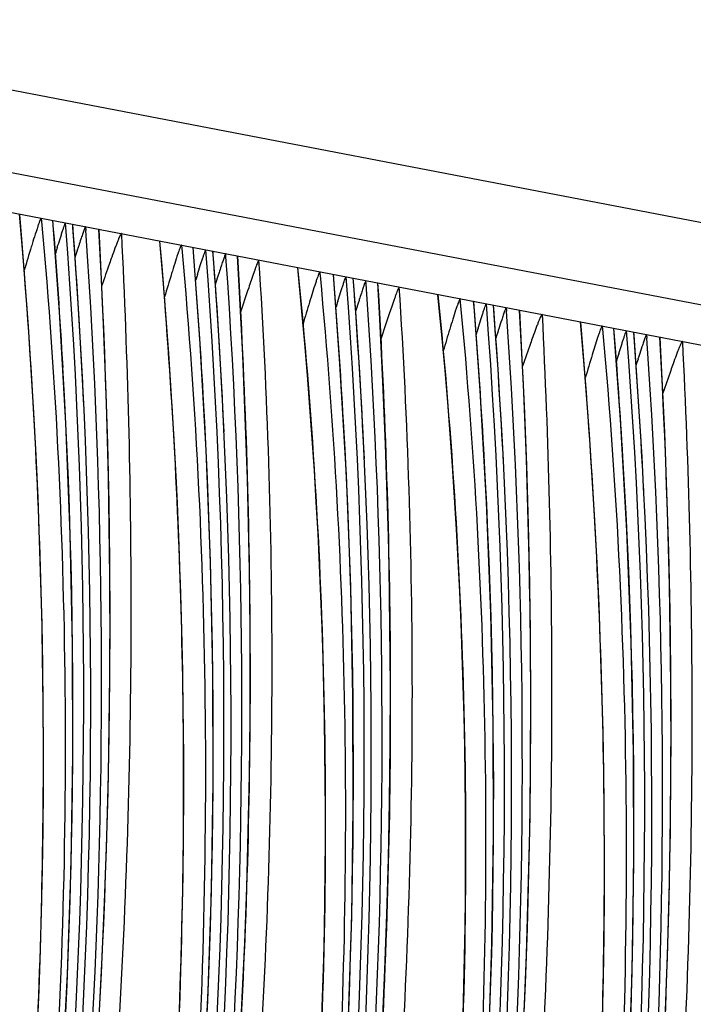
# Model space of a CAD drawing. Units: millimetres. Extents: x 0 to 297, y 0 to 210.
# Drawn here: x 190 to 195, y 126 to 133 of the extents above; entities that cross this region are included whole.
import ezdxf

# ---------------------------------------------------------------- set-up
doc = ezdxf.new("R2010")
doc.units = ezdxf.units.MM
doc.header["$LTSCALE"] = 16.335
doc.layers.get('0').update_dxf_attribs({"linetype": 'CONTINUOUS'})
doc.layers.add('DTM_AXIS', color=7, linetype='CONTINUOUS')

msp = doc.modelspace()

# ---------------------------------------------------------------- linework, layer by layer
at = {"color": 7, "linetype": 'CONTINUOUS'}
for p, q in [((187.7334, 132.7345), (257.2084, 119.3893)), ((256.7079, 118.89), (187.2329, 132.2352))]:
    msp.add_line(p, q, dxfattribs=at)
at = {"layer": 'DTM_AXIS', "color": 7, "linetype": 'CONTINUOUS'}
for p, q in [((185.7338, 132.2375), (255.1834, 118.8971)), ((190.4281, 131.1593), (190.4131, 131.3368)), ((190.5674, 131.309), (190.5696, 131.2852)), ((190.6512, 131.2929), (190.6515, 131.2918)), ((190.6996, 130.6379), (190.6516, 131.292)), ((190.7939, 131.2646), (190.7936, 131.2655)), ((190.7957, 131.242), (190.7939, 131.2646)), ((190.8852, 131.2479), (190.8871, 131.2214)), ((190.9815, 131.2294), (190.9824, 131.2269)), ((190.9957, 130.9763), (190.9824, 131.2269)), ((190.4532, 130.8446), (190.4281, 131.1593)), ((191.4191, 131.1454), (191.4199, 131.1432)), ((191.435, 130.9659), (191.4199, 131.1434)), ((191.5742, 131.1156), (191.5764, 131.0918)), ((191.6581, 131.0995), (191.6584, 131.0984)), ((191.7064, 130.4445), (191.6584, 131.0985)), ((191.8008, 131.0712), (191.8005, 131.0721)), ((191.8025, 131.0486), (191.8008, 131.0712)), ((191.8937, 131.0313), (191.8921, 131.0545)), ((191.9759, 131.0384), (191.9767, 131.0359)), ((191.9915, 130.7775), (191.9768, 131.0361)), ((191.0157, 130.5456), (190.9957, 130.9763)), ((191.4601, 130.6512), (191.435, 130.9659)), ((192.4074, 130.9555), (192.4085, 130.9522)), ((192.5714, 130.8968), (192.5687, 130.9246)), ((192.665, 130.9061), (192.6653, 130.905)), ((192.7125, 130.2642), (192.6653, 130.9051)), ((192.8077, 130.8778), (192.8074, 130.8787)), ((192.8094, 130.8552), (192.8077, 130.8778)), ((190.476, 130.532), (190.4532, 130.8446)), ((192.9006, 130.8379), (192.899, 130.8611)), ((192.9828, 130.845), (192.9836, 130.8425)), ((192.9984, 130.5841), (192.9837, 130.8427)), ((192.0142, 130.3266), (191.9915, 130.7775)), ((193.4143, 130.7621), (193.4154, 130.7588)), ((193.5782, 130.7034), (193.5756, 130.7311)), ((191.4828, 130.3386), (191.4601, 130.6512)), ((193.6718, 130.7127), (193.6722, 130.7116)), ((193.7193, 130.0708), (193.6722, 130.7117)), ((193.8146, 130.6845), (193.8142, 130.6853)), ((193.8163, 130.6618), (193.8146, 130.6844)), ((193.9059, 130.6677), (193.9077, 130.641)), ((193.0211, 130.1332), (192.9984, 130.5841)), ((194.0164, 130.3961), (194.0031, 130.6467)), ((190.4964, 130.2214), (190.476, 130.532)), ((191.0322, 130.1162), (191.0157, 130.5456)), ((194.4398, 130.5651), (194.4406, 130.5631)), ((194.4557, 130.3857), (194.4406, 130.5631)), ((194.5949, 130.5354), (194.5971, 130.5114)), ((194.6787, 130.5192), (194.6791, 130.5183)), ((194.7271, 129.8642), (194.6791, 130.5183)), ((193.8368, 130.4655), (193.8304, 130.445)), ((193.845, 130.4913), (193.8368, 130.4655)), ((194.8215, 130.4911), (194.8211, 130.4919)), ((194.8232, 130.4684), (194.8215, 130.491)), ((194.9127, 130.4743), (194.9146, 130.4476)), ((195.0232, 130.2027), (195.0099, 130.4533)), ((194.0364, 129.9653), (194.0164, 130.3961)), ((194.4807, 130.071), (194.4557, 130.3857)), ((191.5033, 130.028), (191.4828, 130.3386)), ((192.0328, 129.8796), (192.0142, 130.3266)), ((194.8519, 130.2979), (194.8437, 130.272)), ((194.8437, 130.272), (194.8373, 130.2516)), ((190.5146, 129.9128), (190.4964, 130.2214)), ((195.0433, 129.7719), (195.0232, 130.2027)), ((191.045, 129.6887), (191.0322, 130.1162)), ((193.0397, 129.6862), (193.0211, 130.1332)), ((191.5215, 129.7194), (191.5033, 130.028)), ((194.5035, 129.7584), (194.4807, 130.071)), ((194.0528, 129.536), (194.0364, 129.9653)), ((190.5307, 129.606), (190.5146, 129.9128)), ((194.524, 129.4478), (194.5035, 129.7584)), ((195.0597, 129.3426), (195.0433, 129.7719)), ((191.0542, 129.2634), (191.045, 129.6887)), ((190.5445, 129.3012), (190.5307, 129.606)), ((194.0656, 129.1084), (194.0528, 129.536)), ((194.5422, 129.1391), (194.524, 129.4478)), ((195.0725, 128.915), (195.0597, 129.3426)), ((190.5562, 128.9981), (190.5445, 129.3012)), ((191.0598, 128.8412), (191.0542, 129.2634)), ((191.5575, 128.956), (191.5448, 129.26)), ((194.0748, 128.6832), (194.0656, 129.1084)), ((194.5582, 128.8324), (194.5422, 129.1391)), ((190.5659, 128.6967), (190.5562, 128.9981)), ((191.5682, 128.6538), (191.5575, 128.956)), ((195.0817, 128.4898), (195.0725, 128.915)), ((191.062, 128.4224), (191.0598, 128.8412)), ((194.5721, 128.5275), (194.5582, 128.8324)), ((190.5734, 128.397), (190.5659, 128.6967)), ((194.0805, 128.2609), (194.0748, 128.6832)), ((191.5768, 128.3532), (191.5682, 128.6538)), ((194.5838, 128.2244), (194.5721, 128.5275)), ((195.0874, 128.0675), (195.0817, 128.4898)), ((190.5789, 128.099), (190.5734, 128.397)), ((191.0607, 128.0076), (191.062, 128.4224)), ((191.5833, 128.0544), (191.5768, 128.3532)), ((194.0826, 127.8422), (194.0805, 128.2609)), ((194.5934, 127.9231), (194.5838, 128.2244)), ((192.0664, 127.7248), (192.0673, 128.1438)), ((190.5823, 127.8025), (190.5789, 128.099)), ((191.5877, 127.7571), (191.5833, 128.0544)), ((195.0895, 127.6488), (195.0874, 128.0675)), ((191.056, 127.5971), (191.0607, 128.0076)), ((193.0733, 127.5314), (193.0742, 127.9504)), ((194.6009, 127.6234), (194.5934, 127.9231)), ((194.0813, 127.4274), (194.0826, 127.8422)), ((190.5838, 127.5076), (190.5823, 127.8025)), ((191.5902, 127.4615), (191.5877, 127.7571)), ((192.0619, 127.3118), (192.0664, 127.7248)), ((194.6064, 127.3253), (194.6009, 127.6234)), ((195.0882, 127.2339), (195.0895, 127.6488)), ((191.0481, 127.1913), (191.056, 127.5971)), ((190.5833, 127.2143), (190.5838, 127.5076)), ((193.0688, 127.1184), (193.0733, 127.5314)), ((191.5907, 127.1673), (191.5902, 127.4615)), ((194.0767, 127.0169), (194.0813, 127.4274)), ((192.054, 126.9045), (192.0619, 127.3118)), ((194.6099, 127.0289), (194.6064, 127.3253)), ((190.5808, 126.9224), (190.5833, 127.2143)), ((191.037, 126.7904), (191.0481, 127.1913)), ((195.0836, 126.8235), (195.0882, 127.2339)), ((191.5892, 126.8747), (191.5907, 127.1673)), ((193.0608, 126.7111), (193.0688, 127.1184)), ((194.0688, 126.6111), (194.0767, 127.0169)), ((194.6113, 126.734), (194.6099, 127.0289)), ((190.5764, 126.632), (190.5808, 126.9224)), ((192.0427, 126.5025), (192.054, 126.9045)), ((191.5857, 126.5836), (191.5892, 126.8747)), ((191.0228, 126.3947), (191.037, 126.7904)), ((195.0756, 126.4177), (195.0836, 126.8235)), ((193.0496, 126.3091), (193.0608, 126.7111)), ((194.6108, 126.4406), (194.6113, 126.734)), ((190.5701, 126.343), (190.5764, 126.632)), ((191.5803, 126.2939), (191.5857, 126.5836)), ((194.0576, 126.2102), (194.0688, 126.6111)), ((192.0282, 126.1055), (192.0427, 126.5025)), ((194.6083, 126.1487), (194.6108, 126.4406)), ((195.0645, 126.0168), (195.0756, 126.4177)), ((190.5618, 126.0555), (190.5701, 126.343)), ((191.0057, 126.0041), (191.0228, 126.3947)), ((191.5731, 126.0057), (191.5803, 126.2939)), ((193.0351, 125.9121), (193.0496, 126.3091)), ((194.0435, 125.8144), (194.0576, 126.2102)), ((194.6039, 125.8583), (194.6083, 126.1487)), ((190.5517, 125.7693), (190.5618, 126.0555)), ((192.0106, 125.713), (192.0282, 126.1055)), ((190.9856, 125.6187), (191.0057, 126.0041)), ((191.5639, 125.7188), (191.5731, 126.0057)), ((195.0503, 125.621), (195.0645, 126.0168)), ((193.0175, 125.5196), (193.0351, 125.9121)), ((194.5976, 125.5694), (194.6039, 125.8583)), ((194.0263, 125.4239), (194.0435, 125.8144)), ((190.5398, 125.4845), (190.5517, 125.7693)), ((191.5529, 125.4333), (191.5639, 125.7188)), ((191.99, 125.3245), (192.0106, 125.713))]:
    msp.add_line(p, q, dxfattribs=at)
for points in [[(192.5832, 125.5759), (192.5899, 125.7826), (192.5956, 125.9908), (192.6002, 126.2003), (192.6037, 126.4113), (192.6062, 126.6238), (192.6075, 126.8375), (192.6077, 127.0527), (192.6067, 127.2692), (192.6045, 127.487), (192.6012, 127.7061), (192.5966, 127.9265), (192.5908, 128.1479), (192.5837, 128.3706), (192.5753, 128.5942), (192.5656, 128.8188), (192.5546, 129.0444), (192.5422, 129.2708), (192.5285, 129.4977), (192.5134, 129.7254), (192.4969, 129.9534), (192.4791, 130.1816), (192.4599, 130.4099), (192.4393, 130.6383), (192.4087, 130.9527)], [(193.5968, 125.5892), (193.6024, 125.7974), (193.6071, 126.0069), (193.6106, 126.2179), (193.613, 126.4304), (193.6144, 126.6441), (193.6146, 126.8593), (193.6136, 127.0758), (193.6114, 127.2936), (193.6081, 127.5127), (193.6035, 127.7331), (193.5977, 127.9545), (193.5906, 128.1772), (193.5822, 128.4008), (193.5725, 128.6254), (193.5615, 128.851), (193.5491, 129.0774), (193.5354, 129.3043), (193.5203, 129.5319), (193.5038, 129.76), (193.486, 129.9881), (193.4668, 130.2165), (193.4462, 130.4449), (193.4155, 130.7593)], [(189.7522, 118.217), (189.9122, 118.9686), (190.0591, 119.7239), (190.1929, 120.4824), (190.3135, 121.2439), (190.4209, 122.0089), (190.5149, 122.7772), (190.5955, 123.5485), (190.6627, 124.3233), (190.7163, 125.1013), (190.7562, 125.8823), (190.7823, 126.6668), (190.7943, 127.4546), (190.7922, 128.2452), (190.7759, 129.0395), (190.745, 129.8373), (190.6996, 130.6379)], [(190.7591, 118.0236), (190.919, 118.7752), (191.066, 119.5305), (191.1998, 120.289), (191.3204, 121.0505), (191.4277, 121.8155), (191.5218, 122.5838), (191.6024, 123.3551), (191.6696, 124.1299), (191.7232, 124.9079), (191.7631, 125.6888), (191.7891, 126.4734), (191.8012, 127.2612), (191.7991, 128.0518), (191.7828, 128.8461), (191.7519, 129.6439), (191.7064, 130.4445)], [(191.7687, 117.8423), (191.9284, 118.5941), (192.0751, 119.3494), (192.2087, 120.108), (192.3291, 120.8695), (192.4363, 121.6346), (192.5301, 122.403), (192.6105, 123.1743), (192.6775, 123.9492), (192.7309, 124.7273), (192.7705, 125.5083), (192.7963, 126.2929), (192.8082, 127.0807), (192.8058, 127.8714), (192.7893, 128.6657), (192.7582, 129.4635), (192.7125, 130.2642)], [(192.9353, 118.4006), (193.082, 119.156), (193.2156, 119.9146), (193.336, 120.6761), (193.4432, 121.4412), (193.537, 122.2096), (193.6174, 122.9809), (193.6844, 123.7558), (193.7377, 124.5339), (193.7774, 125.3149), (193.8032, 126.0995), (193.815, 126.8873), (193.8127, 127.678), (193.7961, 128.4723), (193.7651, 129.2701), (193.7193, 130.0708)], [(192.0673, 128.1438), (192.0664, 128.3556), (192.0645, 128.5689), (192.0617, 128.7838), (192.0579, 129.0001), (192.0531, 129.218), (192.0473, 129.4373), (192.0328, 129.8796)], [(193.9397, 118.195), (194.0866, 118.9502), (194.2204, 119.7088), (194.341, 120.4702), (194.4484, 121.2353), (194.5425, 122.0036), (194.6231, 122.7748), (194.6903, 123.5496), (194.7439, 124.3277), (194.7837, 125.1086), (194.8098, 125.8932), (194.8218, 126.6809), (194.8198, 127.4716), (194.8034, 128.2658), (194.7726, 129.0636), (194.7271, 129.8642)], [(191.5448, 129.26), (191.5376, 129.4126), (191.5215, 129.7194)], [(193.0742, 127.9504), (193.0733, 128.1622), (193.0714, 128.3755), (193.0686, 128.5904), (193.0648, 128.8067), (193.06, 129.0246), (193.0542, 129.2438), (193.0397, 129.6862)]]:
    msp.add_lwpolyline(points, dxfattribs=at)
for centre, radius, start, end in [((146.6371, 127.7327), 44.1579, 3.2504, 4.62446), ((145.8461, 127.8595), 45.0265, 328.96357, 4.35072), ((145.897, 127.8497), 45.0264, 328.9406, 4.32089), ((144.7994, 127.9831), 46.2015, 334.93878, 4.01924), ((145.9196, 127.8516), 45.0037, 2.69585, 4.35062), ((197.482, 128.981), 6.9781, 161.82437, 162.22084), ((146.853, 127.6661), 45.0265, 328.96357, 4.35072), ((207.0679, 126.024), 17.3328, 162.95528, 163.53384), ((200.1266, 128.1481), 10.0737, 162.7167, 162.93382), ((206.311, 126.2258), 16.3702, 162.68058, 162.84592), ((205.0191, 126.5697), 14.8915, 162.34516, 162.59075), ((201.0313, 127.8384), 10.7068, 162.19803, 162.34271), ((147.6439, 127.5393), 44.1579, 3.2504, 4.62446), ((146.9039, 127.6563), 45.0264, 328.9406, 4.32089), ((145.8064, 127.7897), 46.2015, 334.92917, 4.02338), ((146.9265, 127.6582), 45.0037, 2.69585, 4.35062), ((201.1335, 127.9547), 10.0737, 162.7167, 162.93382), ((198.4889, 128.7876), 6.9781, 161.82437, 162.22084), ((147.8598, 127.4727), 45.0265, 328.96357, 4.35072), ((208.0748, 125.8306), 17.3328, 162.95528, 163.53384), ((207.3179, 126.0324), 16.3702, 162.68058, 162.84592), ((206.026, 126.3763), 14.8915, 162.34516, 162.59075), ((202.0382, 127.645), 10.7067, 162.19803, 162.34271), ((148.6505, 127.3458), 44.1582, 3.25013, 4.62445), ((147.9333, 127.4647), 45.0037, 2.69585, 4.35062), ((147.9107, 127.4629), 45.0264, 328.9406, 4.32089), ((146.8132, 127.5963), 46.2015, 334.92917, 4.02338), ((200.8424, 128.1795), 8.7227, 162.6784, 163.16096), ((203.0451, 127.4516), 10.7067, 162.19803, 162.34271), ((199.4958, 128.5942), 6.9781, 161.82437, 162.22084), ((148.8667, 127.2793), 45.0265, 328.96357, 4.35072), ((148.9179, 127.2694), 45.0264, 328.93905, 4.32089), ((209.0514, 125.6916), 17.3004, 163.15033, 163.68991), ((208.3202, 125.8404), 16.3654, 162.68056, 162.84561), ((207.0328, 126.1829), 14.8915, 162.34516, 162.59075), ((149.6574, 127.1524), 44.1582, 3.25013, 4.62445), ((148.9356, 127.2709), 45.0083, 2.89613, 4.35072), ((147.8204, 127.4028), 46.2012, 334.93785, 4.01914), ((201.8493, 127.9861), 8.7227, 162.6784, 163.16096), ((200.8368, 128.2912), 7.3297, 161.81128, 162.33356), ((210.0583, 125.4982), 17.3004, 163.15033, 163.68991), ((209.3271, 125.647), 16.3654, 162.68056, 162.84561), ((205.747, 126.7175), 12.486, 162.29086, 162.40787), ((150.6564, 126.9583), 44.1661, 3.42096, 4.62453), ((149.8735, 127.0859), 45.0266, 328.96242, 4.35069), ((149.9248, 127.076), 45.0264, 328.93905, 4.32089), ((148.8272, 127.2094), 46.2012, 334.93785, 4.01914), ((149.9425, 127.0775), 45.0083, 2.89613, 4.35072), ((203.0203, 127.7253), 8.8868, 162.55454, 162.96495), ((201.8437, 128.0978), 7.3297, 161.81128, 162.33356), ((150.8804, 126.8925), 45.0266, 328.96242, 4.35069), ((211.1726, 125.2271), 17.4133, 162.96389, 163.53254), ((209.5897, 125.6841), 15.5862, 162.63367, 162.84881), ((206.7539, 126.5241), 12.486, 162.29086, 162.40787), ((146.8736, 127.7339), 43.9216, 329.76413, 3.26626), ((150.9317, 126.8826), 45.0264, 328.93905, 4.32089), ((149.8342, 127.016), 46.2012, 334.92849, 4.0233), ((151.8872, 126.6991), 45.0266, 328.96242, 4.35069), ((147.8804, 127.5405), 43.9216, 329.76413, 3.26626), ((151.9386, 126.6892), 45.0264, 328.93905, 4.32089), ((150.841, 126.8226), 46.2012, 334.92849, 4.0233), ((152.9454, 126.4958), 45.0264, 326.3832, 4.32089), ((152.8941, 126.5057), 45.0266, 328.96242, 4.35069), ((148.8873, 127.3471), 43.9216, 329.76379, 3.26599), ((151.8479, 126.6292), 46.2013, 334.93865, 4.019), ((153.901, 126.3122), 45.0266, 328.96652, 4.3507), ((153.9523, 126.3024), 45.0264, 328.92957, 4.32089), ((152.8548, 126.4358), 46.2013, 334.93865, 4.019), ((149.8942, 127.1537), 43.9216, 329.76379, 3.26599), ((150.8996, 126.9606), 43.9231, 329.58966, 3.43692), ((154.9079, 126.1188), 45.0266, 328.96652, 4.3507), ((154.9592, 126.109), 45.0264, 328.92957, 4.32089), ((151.9065, 126.7672), 43.9231, 329.58966, 3.43692), ((155.9661, 125.9156), 45.0264, 326.3832, 4.32089), ((155.9148, 125.9254), 45.0266, 328.96652, 4.3507), ((152.9134, 126.5738), 43.9231, 329.59356, 3.44102), ((153.9203, 126.3804), 43.9231, 329.59356, 3.44102), ((154.9266, 126.1871), 43.9237, 329.4789, 3.54596), ((155.9335, 125.9937), 43.9237, 329.4789, 3.54596), ((156.9404, 125.8003), 43.9237, 329.48487, 3.5522)]:
    msp.add_arc(centre, radius, start, end, dxfattribs=at)
for points, knots in [([(186.7403, 109.8466), (187.1036, 110.6372), (187.797, 112.2789), (188.6903, 114.8444), (189.4331, 117.5338), (190.0087, 120.3008), (190.3951, 123.0972), (190.5849, 125.8803), (190.5949, 128.6263), (190.4906, 130.4385), (190.4122, 131.3388)], [0, 0, 0, 0, 0.118384, 0.242307, 0.369389, 0.497754, 0.62659, 0.753187, 0.877039, 1, 1, 1, 1]), ([(190.5674, 131.309), (190.5663, 131.3092), (190.5639, 131.3046), (190.5604, 131.2979), (190.5548, 131.2836), (190.5479, 131.2646), (190.5394, 131.2397), (190.5257, 131.1981), (190.5151, 131.1645), (190.5078, 131.141)], [0, 0, 0, 0, 0.017907, 0.065392, 0.146618, 0.26271, 0.410455, 0.585989, 1, 1, 1, 1]), ([(190.5696, 131.2852), (190.6755, 130.1322), (190.7873, 127.7716), (190.6184, 122.9749), (189.6436, 117.0155), (187.7196, 111.4091), (185.7634, 107.414), (184.7111, 105.6234), (184.1816, 104.7956)], [0, 0, 0, 0, 0.125302, 0.255393, 0.518982, 0.775472, 0.893654, 1, 1, 1, 1]), ([(186.7274, 108.3771), (187.1145, 109.2232), (187.8527, 110.9671), (188.8139, 113.6872), (189.6291, 116.5404), (190.2775, 119.4942), (190.7411, 122.5021), (191.0911, 126.4161), (191.0868, 129.3333), (190.9815, 131.2294)], [0, 0, 0, 0, 0.118929, 0.241888, 0.368535, 0.497964, 0.62818, 0.757262, 1, 1, 1, 1]), ([(190.683, 131.0992), (190.6896, 131.1201), (190.6992, 131.1507), (190.7118, 131.1901), (190.7204, 131.2163), (190.7281, 131.239), (190.7338, 131.2553), (190.7377, 131.2653), (190.7398, 131.2707), (190.7413, 131.2734), (190.7423, 131.2754), (190.7428, 131.2753)], [0, 0, 0, 0, 0.353134, 0.516312, 0.666057, 0.797759, 0.903176, 0.943133, 0.973156, 0.992296, 1, 1, 1, 1]), ([(190.8852, 131.2479), (190.8844, 131.2481), (190.8831, 131.2443), (190.8806, 131.24), (190.8773, 131.2308), (190.8732, 131.2199), (190.8685, 131.2065), (190.8613, 131.1856), (190.8558, 131.1691), (190.8521, 131.1577)], [0, 0, 0, 0, 0.025023, 0.08864, 0.185767, 0.310893, 0.459165, 0.625784, 1, 1, 1, 1]), ([(191.1427, 131.1985), (191.1876, 130.2996), (191.2372, 128.4037), (191.1519, 125.4638), (190.8764, 122.3831), (190.3958, 119.2841), (189.7215, 116.2656), (188.6511, 112.5714), (187.6441, 109.9446), (186.9056, 108.2974)], [0, 0, 0, 0, 0.114859, 0.241935, 0.375166, 0.509345, 0.641887, 0.769616, 1, 1, 1, 1]), ([(187.7472, 109.6532), (188.1105, 110.4437), (188.8039, 112.0855), (189.6972, 114.651), (190.44, 117.3404), (191.0156, 120.1074), (191.402, 122.9038), (191.5918, 125.6869), (191.6018, 128.4329), (191.4974, 130.2451), (191.4191, 131.1454)], [0, 0, 0, 0, 0.118384, 0.242307, 0.369389, 0.497754, 0.62659, 0.753187, 0.877039, 1, 1, 1, 1]), ([(191.1427, 131.1985), (191.1421, 131.1986), (191.1405, 131.1971), (191.1374, 131.1924), (191.1321, 131.1819), (191.125, 131.1657), (191.1165, 131.1448), (191.107, 131.1202), (191.0925, 131.0817), (191.0814, 131.0513), (191.0739, 131.0303)], [0, 0, 0, 0, 0.009896, 0.029783, 0.098395, 0.198318, 0.323236, 0.469018, 0.631875, 1, 1, 1, 1]), ([(191.5764, 131.0918), (191.6824, 129.9388), (191.7942, 127.5782), (191.6253, 122.7815), (190.6504, 116.822), (188.7264, 111.2157), (186.7703, 107.2206), (185.718, 105.43), (185.1885, 104.6022)], [0, 0, 0, 0, 0.125302, 0.255393, 0.518982, 0.775472, 0.893654, 1, 1, 1, 1]), ([(191.5742, 131.1156), (191.5732, 131.1158), (191.5707, 131.1112), (191.5672, 131.1045), (191.5617, 131.0902), (191.5548, 131.0712), (191.5463, 131.0463), (191.5325, 131.0047), (191.522, 130.9711), (191.5146, 130.9476)], [0, 0, 0, 0, 0.017907, 0.065392, 0.146618, 0.26271, 0.410455, 0.585989, 1, 1, 1, 1]), ([(191.6899, 130.9058), (191.6964, 130.9267), (191.7061, 130.9573), (191.7187, 130.9967), (191.7273, 131.0229), (191.735, 131.0456), (191.7407, 131.0619), (191.7446, 131.0719), (191.7467, 131.0773), (191.7482, 131.0799), (191.7492, 131.082), (191.7497, 131.0819)], [0, 0, 0, 0, 0.353134, 0.516312, 0.666057, 0.797759, 0.903176, 0.943133, 0.973156, 0.992296, 1, 1, 1, 1]), ([(191.9759, 131.0384), (192.0316, 130.1042), (192.095, 128.1932), (192.0182, 125.2905), (191.7546, 122.3358), (191.1528, 118.4092), (189.9655, 113.6901), (188.577, 110.0841), (187.8066, 108.3763)], [0, 0, 0, 0, 0.120686, 0.246418, 0.374221, 0.502957, 0.7584, 1, 1, 1, 1]), ([(187.8758, 108.1114), (188.0559, 108.5109), (188.416, 109.3317), (189.1131, 111.0487), (189.9236, 113.3218), (190.7527, 116.1729), (191.4103, 119.1347), (191.8778, 122.1414), (192.1612, 125.1371), (192.2561, 128.0924), (192.194, 130.0417), (192.131, 131.0086)], [0, 0, 0, 0, 0.055896, 0.114316, 0.236354, 0.363538, 0.49282, 0.62307, 0.751428, 0.876405, 1, 1, 1, 1]), ([(191.0739, 131.0303), (191.0683, 131.0147), (191.0443, 130.9469), (191.0209, 130.8789), (191.003, 130.8264)], [0, 0, 0, 0, 0.229784, 1, 1, 1, 1]), ([(191.8921, 131.0545), (191.8913, 131.0547), (191.8899, 131.0509), (191.8875, 131.0466), (191.8841, 131.0374), (191.88, 131.0265), (191.8754, 131.0131), (191.8682, 130.9922), (191.8627, 130.9757), (191.859, 130.9643)], [0, 0, 0, 0, 0.025023, 0.08864, 0.185767, 0.310892, 0.459165, 0.625784, 1, 1, 1, 1]), ([(192.131, 131.0086), (192.1297, 131.0089), (192.1271, 131.0029), (192.1229, 130.9956), (192.1172, 130.9809), (192.1102, 130.9632), (192.1023, 130.9415), (192.0902, 130.9076), (192.0809, 130.8807), (192.0746, 130.8621)], [0, 0, 0, 0, 0.026151, 0.090491, 0.187628, 0.312166, 0.459389, 0.624908, 1, 1, 1, 1]), ([(192.4074, 130.9555), (192.512, 129.93), (192.6435, 127.7619), (192.587, 125), (192.3917, 122.6867), (192.1672, 120.9265), (191.8694, 119.1784), (191.5018, 117.4552), (191.0682, 115.7703), (190.5754, 114.1392), (190.0324, 112.576), (189.5418, 111.3255), (189.1331, 110.366), (188.8231, 109.6744), (188.5586, 109.1116), (188.3441, 108.6705), (188.1826, 108.3455), (188.0203, 108.0259), (187.8846, 107.7642), (187.7767, 107.5604), (187.698, 107.4134), (187.6212, 107.2723), (187.5475, 107.1389), (187.478, 107.0154), (187.4146, 106.9054), (187.3597, 106.8129), (187.3147, 106.741), (187.2814, 106.6919), (187.2595, 106.6635), (187.2476, 106.6528), (187.241, 106.6491), (187.2366, 106.6538), (187.2371, 106.6576), (187.2372, 106.6599)], [0, 0, 0, 0, 0.122436, 0.257685, 0.327703, 0.398098, 0.46838, 0.538258, 0.607317, 0.674955, 0.740581, 0.803822, 0.834459, 0.864445, 0.893829, 0.908321, 0.922696, 0.936933, 0.950902, 0.957704, 0.964324, 0.970707, 0.976776, 0.982433, 0.987536, 0.991858, 0.995216, 0.997575, 0.998974, 0.999358, 0.999572, 0.999727, 1, 1, 1, 1]), ([(187.018, 105.7747), (187.5177, 106.6315), (188.4845, 108.4429), (189.76, 111.3206), (190.8635, 114.4119), (191.7429, 117.6614), (192.3652, 121.0167), (192.8215, 125.4357), (192.7769, 128.7497), (192.5714, 130.8968)], [0, 0, 0, 0, 0.113869, 0.235481, 0.361066, 0.490327, 0.621559, 0.752368, 1, 1, 1, 1]), ([(192.0746, 130.8621), (192.0686, 130.8447), (192.043, 130.7687), (192.0181, 130.6925), (191.9991, 130.6337)], [0, 0, 0, 0, 0.229036, 1, 1, 1, 1]), ([(192.5687, 130.9246), (192.5678, 130.9247), (192.5655, 130.9212), (192.5626, 130.9156), (192.5578, 130.9039), (192.5517, 130.8877), (192.5442, 130.8662), (192.5317, 130.8287), (192.522, 130.7982), (192.5153, 130.7766)], [0, 0, 0, 0, 0.017012, 0.060917, 0.137055, 0.248018, 0.392789, 0.569632, 1, 1, 1, 1]), ([(192.6968, 130.7124), (192.7033, 130.7333), (192.7129, 130.7639), (192.7256, 130.8032), (192.7342, 130.8295), (192.7418, 130.8522), (192.7476, 130.8685), (192.7515, 130.8785), (192.7536, 130.8839), (192.7551, 130.8865), (192.7561, 130.8886), (192.7566, 130.8885)], [0, 0, 0, 0, 0.353134, 0.516312, 0.666057, 0.797759, 0.903176, 0.943133, 0.973156, 0.992296, 1, 1, 1, 1]), ([(192.9828, 130.845), (193.0384, 129.9108), (193.1019, 127.9998), (193.0251, 125.0971), (192.7614, 122.1424), (192.1597, 118.2158), (190.9723, 113.4967), (189.5839, 109.8907), (188.8135, 108.1829)], [0, 0, 0, 0, 0.120686, 0.246418, 0.374221, 0.502957, 0.7584, 1, 1, 1, 1]), ([(188.8827, 107.918), (189.0627, 108.3175), (189.4229, 109.1383), (190.12, 110.8553), (190.9305, 113.1284), (191.7595, 115.9795), (192.4172, 118.9413), (192.8847, 121.948), (193.168, 124.9437), (193.263, 127.899), (193.2009, 129.8483), (193.1379, 130.8152)], [0, 0, 0, 0, 0.055896, 0.114316, 0.236354, 0.363538, 0.49282, 0.62307, 0.751428, 0.876405, 1, 1, 1, 1]), ([(192.899, 130.8611), (192.8982, 130.8613), (192.8968, 130.8575), (192.8943, 130.8532), (192.891, 130.844), (192.8869, 130.8331), (192.8822, 130.8197), (192.8751, 130.7988), (192.8696, 130.7823), (192.8659, 130.7709)], [0, 0, 0, 0, 0.025023, 0.08864, 0.185767, 0.310892, 0.459165, 0.625784, 1, 1, 1, 1]), ([(193.1379, 130.8152), (193.1366, 130.8155), (193.134, 130.8094), (193.1298, 130.8022), (193.124, 130.7875), (193.1171, 130.7698), (193.1092, 130.7481), (193.0971, 130.7142), (193.0878, 130.6873), (193.0815, 130.6687)], [0, 0, 0, 0, 0.026151, 0.090491, 0.187628, 0.312166, 0.459389, 0.624908, 1, 1, 1, 1]), ([(193.4143, 130.7621), (193.5189, 129.7366), (193.6504, 127.5685), (193.5939, 124.8065), (193.3986, 122.4933), (193.174, 120.7331), (192.8763, 118.985), (192.5087, 117.2618), (192.0751, 115.5769), (191.5823, 113.9458), (191.0393, 112.3826), (190.5487, 111.132), (190.1399, 110.1726), (189.83, 109.481), (189.5654, 108.9182), (189.351, 108.4771), (189.1895, 108.1521), (189.0272, 107.8324), (188.8914, 107.5708), (188.7836, 107.367), (188.7048, 107.22), (188.6281, 107.0789), (188.5544, 106.9455), (188.4849, 106.822), (188.4215, 106.712), (188.3665, 106.6195), (188.3216, 106.5476), (188.2883, 106.4985), (188.2663, 106.4701), (188.2544, 106.4594), (188.2479, 106.4557), (188.2435, 106.4604), (188.244, 106.4642), (188.2441, 106.4665)], [0, 0, 0, 0, 0.122436, 0.257685, 0.327703, 0.398098, 0.46838, 0.538258, 0.607317, 0.674955, 0.740581, 0.803822, 0.834459, 0.864445, 0.893829, 0.908321, 0.922696, 0.936933, 0.950902, 0.957704, 0.964324, 0.970707, 0.976776, 0.982433, 0.987536, 0.991858, 0.995216, 0.997575, 0.998974, 0.999358, 0.999572, 0.999727, 1, 1, 1, 1]), ([(193.5756, 130.7311), (193.5747, 130.7313), (193.5724, 130.7278), (193.5695, 130.7222), (193.5646, 130.7105), (193.5586, 130.6943), (193.5511, 130.6728), (193.5386, 130.6353), (193.5289, 130.6048), (193.5222, 130.5832)], [0, 0, 0, 0, 0.017012, 0.060917, 0.137055, 0.248018, 0.392789, 0.569632, 1, 1, 1, 1]), ([(188.0248, 105.5813), (188.5245, 106.4381), (189.4914, 108.2495), (190.7669, 111.1272), (191.8704, 114.2185), (192.7498, 117.468), (193.3721, 120.8233), (193.8284, 125.2423), (193.7837, 128.5563), (193.5782, 130.7034)], [0, 0, 0, 0, 0.113869, 0.235481, 0.361066, 0.490327, 0.621559, 0.752368, 1, 1, 1, 1]), ([(193.0815, 130.6687), (193.0755, 130.6513), (193.0499, 130.5753), (193.025, 130.4991), (193.006, 130.4403)], [0, 0, 0, 0, 0.229036, 1, 1, 1, 1]), ([(193.7037, 130.519), (193.7102, 130.5399), (193.7198, 130.5705), (193.7325, 130.6098), (193.7411, 130.6361), (193.7487, 130.6588), (193.7545, 130.6751), (193.7583, 130.6851), (193.7605, 130.6905), (193.762, 130.6931), (193.763, 130.6951), (193.7635, 130.6951)], [0, 0, 0, 0, 0.353134, 0.516312, 0.666057, 0.797759, 0.903176, 0.943133, 0.973156, 0.992296, 1, 1, 1, 1]), ([(193.9059, 130.6677), (193.9051, 130.6679), (193.9037, 130.6642), (193.9013, 130.6599), (193.8981, 130.651), (193.894, 130.6403), (193.8894, 130.6271), (193.8824, 130.6066), (193.877, 130.5904), (193.8733, 130.5792)], [0, 0, 0, 0, 0.024876, 0.088128, 0.185041, 0.31026, 0.458491, 0.624839, 1, 1, 1, 1]), ([(189.7477, 107.796), (190.1347, 108.6421), (190.8731, 110.3862), (191.8345, 113.1066), (192.6497, 115.96), (193.2982, 118.9138), (193.7617, 121.9218), (194.1117, 125.8359), (194.1075, 128.7531), (194.0021, 130.6492)], [0, 0, 0, 0, 0.118928, 0.241906, 0.368553, 0.497979, 0.628191, 0.757273, 1, 1, 1, 1]), ([(194.1634, 130.6182), (194.2083, 129.7195), (194.2579, 127.8239), (194.1726, 124.8843), (193.8972, 121.8038), (193.4167, 118.7048), (192.7423, 115.6861), (191.6719, 111.9916), (190.6648, 109.3646), (189.9263, 107.7173)], [0, 0, 0, 0, 0.114845, 0.241903, 0.375122, 0.509305, 0.641858, 0.769596, 1, 1, 1, 1]), ([(194.1634, 130.6182), (194.1617, 130.6186), (194.1582, 130.6117), (194.1532, 130.6031), (194.1463, 130.5867), (194.1381, 130.567), (194.1289, 130.5433), (194.1149, 130.5064), (194.1043, 130.4772), (194.097, 130.4569)], [0, 0, 0, 0, 0.029213, 0.097488, 0.196959, 0.321889, 0.467637, 0.630775, 1, 1, 1, 1]), ([(194.5971, 130.5114), (194.703, 129.3585), (194.8149, 126.9979), (194.6459, 122.2012), (193.6711, 116.242), (191.7472, 110.6357), (189.7911, 106.6406), (188.7388, 104.8499), (188.2092, 104.0221)], [0, 0, 0, 0, 0.125297, 0.255396, 0.518978, 0.775459, 0.89365, 1, 1, 1, 1]), ([(190.7628, 109.0619), (191.1264, 109.8527), (191.8206, 111.4949), (192.7151, 114.0616), (193.4587, 116.7524), (194.0352, 119.5209), (194.4222, 122.3187), (194.6124, 125.1034), (194.6225, 127.851), (194.5182, 129.6643), (194.4398, 130.5651)], [0, 0, 0, 0, 0.118367, 0.242282, 0.369374, 0.497742, 0.626582, 0.753167, 0.87703, 1, 1, 1, 1]), ([(194.5949, 130.5354), (194.594, 130.5355), (194.5917, 130.5317), (194.5887, 130.5259), (194.5838, 130.5139), (194.5778, 130.4976), (194.5703, 130.4762), (194.5582, 130.4398), (194.5488, 130.4104), (194.5422, 130.3896)], [0, 0, 0, 0, 0.017965, 0.064651, 0.144381, 0.258077, 0.404134, 0.579885, 1, 1, 1, 1]), ([(190.7546, 107.6026), (191.1416, 108.4487), (191.8799, 110.1928), (192.8414, 112.9132), (193.6565, 115.7665), (194.3051, 118.7204), (194.7686, 121.7284), (195.1186, 125.6425), (195.1144, 128.5597), (195.009, 130.4558)], [0, 0, 0, 0, 0.118928, 0.241906, 0.368553, 0.497979, 0.628191, 0.757273, 1, 1, 1, 1]), ([(194.097, 130.4569), (194.0913, 130.4409), (194.0663, 130.3708), (194.0422, 130.3005), (194.0237, 130.2462)], [0, 0, 0, 0, 0.22868, 1, 1, 1, 1]), ([(194.7139, 130.3363), (194.7201, 130.3561), (194.7292, 130.385), (194.7412, 130.4222), (194.7493, 130.4468), (194.7565, 130.468), (194.7619, 130.4832), (194.7655, 130.4925), (194.7676, 130.4975), (194.7689, 130.4999), (194.7699, 130.5017), (194.7703, 130.5017)], [0, 0, 0, 0, 0.355969, 0.519797, 0.669611, 0.800407, 0.904867, 0.944289, 0.973737, 0.992424, 1, 1, 1, 1]), ([(194.9127, 130.4743), (194.912, 130.4744), (194.9106, 130.4708), (194.9082, 130.4665), (194.9049, 130.4576), (194.9009, 130.4469), (194.8963, 130.4337), (194.8893, 130.4132), (194.8839, 130.397), (194.8802, 130.3857)], [0, 0, 0, 0, 0.024876, 0.088128, 0.185041, 0.31026, 0.458491, 0.624839, 1, 1, 1, 1]), ([(195.1702, 130.4248), (195.2152, 129.5261), (195.2647, 127.6305), (195.1795, 124.6909), (194.9041, 121.6104), (194.4236, 118.5114), (193.7492, 115.4927), (192.6788, 111.7982), (191.6717, 109.1712), (190.9331, 107.5239)], [0, 0, 0, 0, 0.114845, 0.241903, 0.375122, 0.509305, 0.641858, 0.769596, 1, 1, 1, 1]), ([(191.7697, 108.8685), (192.1333, 109.6593), (192.8274, 111.3015), (193.7219, 113.8682), (194.4656, 116.559), (195.0421, 119.3275), (195.4291, 122.1253), (195.6192, 124.91), (195.6294, 127.6576), (195.525, 129.4709), (195.4467, 130.3717)], [0, 0, 0, 0, 0.118367, 0.242282, 0.369374, 0.497742, 0.626582, 0.753167, 0.87703, 1, 1, 1, 1]), ([(195.1702, 130.4248), (195.1686, 130.4252), (195.1651, 130.4182), (195.1601, 130.4097), (195.1531, 130.3933), (195.145, 130.3736), (195.1358, 130.3499), (195.1218, 130.313), (195.1112, 130.2838), (195.1039, 130.2635)], [0, 0, 0, 0, 0.029213, 0.097488, 0.196959, 0.321889, 0.467637, 0.630775, 1, 1, 1, 1]), ([(195.604, 130.318), (195.7099, 129.1651), (195.8218, 126.8045), (195.6528, 122.0078), (194.678, 116.0486), (192.7541, 110.4423), (190.798, 106.4472), (189.7457, 104.6565), (189.2161, 103.8287)], [0, 0, 0, 0, 0.125297, 0.255396, 0.518978, 0.775459, 0.89365, 1, 1, 1, 1]), ([(196.0035, 130.2648), (196.0597, 129.3209), (196.1233, 127.3901), (196.0429, 124.4573), (195.7718, 121.4726), (195.1553, 117.5088), (193.943, 112.7536), (192.529, 109.1246), (191.7463, 107.4092)], [0, 0, 0, 0, 0.120833, 0.246721, 0.374681, 0.503546, 0.759046, 1, 1, 1, 1]), ([(191.9034, 107.338), (192.0835, 107.7375), (192.4437, 108.5583), (193.1408, 110.2754), (193.9513, 112.5485), (194.7803, 115.3997), (195.4379, 118.3615), (195.9054, 121.368), (196.1887, 124.3635), (196.2837, 127.3187), (196.2215, 129.2681), (196.1586, 130.235)], [0, 0, 0, 0, 0.055899, 0.114321, 0.236363, 0.363551, 0.492836, 0.62308, 0.751423, 0.876403, 1, 1, 1, 1]), ([(195.1039, 130.2635), (195.0981, 130.2475), (195.0732, 130.1774), (195.049, 130.1071), (195.0306, 130.0528)], [0, 0, 0, 0, 0.22868, 1, 1, 1, 1]), ([(196.435, 130.1819), (196.5392, 129.1589), (196.6706, 126.9963), (196.6032, 123.65), (196.2347, 120.173), (195.6832, 117.2848), (195.1053, 115.0309), (194.6147, 113.402), (194.1601, 112.0892), (193.7751, 111.0762), (193.4802, 110.3437), (193.1779, 109.6321), (192.869, 108.9409), (192.554, 108.2689), (192.2338, 107.6157), (191.9635, 107.0869), (191.7736, 106.7288), (191.6691, 106.5358), (191.5946, 106.4004), (191.524, 106.2744), (191.4589, 106.1605), (191.4014, 106.0629), (191.359, 105.9938), (191.3302, 105.9496), (191.3133, 105.9249), (191.2991, 105.9057), (191.2878, 105.8915), (191.2787, 105.8825), (191.2726, 105.877), (191.2659, 105.8764), (191.2651, 105.8801), (191.2649, 105.8817)], [0, 0, 0, 0, 0.122158, 0.25709, 0.397173, 0.53704, 0.605986, 0.67353, 0.73908, 0.770991, 0.802267, 0.832881, 0.862845, 0.892207, 0.921042, 0.949266, 0.962752, 0.969194, 0.975344, 0.981109, 0.986361, 0.990925, 0.994564, 0.995998, 0.997182, 0.998123, 0.998836, 0.999335, 0.999644, 0.999809, 1, 1, 1, 1]), ([(190.9836, 104.8954), (191.4867, 105.7518), (192.4616, 107.5654), (193.7489, 110.4496), (194.8645, 113.5524), (196.0557, 117.9203), (196.8642, 123.4808), (196.8056, 127.9638), (196.5989, 130.1231)], [0, 0, 0, 0, 0.113525, 0.235089, 0.36069, 0.489996, 0.75207, 1, 1, 1, 1]), ([(197.0103, 130.0714), (197.0666, 129.1275), (197.1301, 127.1966), (197.0498, 124.2639), (196.7787, 121.2792), (196.1622, 117.3154), (194.9499, 112.5602), (193.5359, 108.9312), (192.7532, 107.2158)], [0, 0, 0, 0, 0.120833, 0.246721, 0.374681, 0.503546, 0.759046, 1, 1, 1, 1]), ([(192.9103, 107.1446), (193.0904, 107.5441), (193.4505, 108.3649), (194.1476, 110.082), (194.9582, 112.3551), (195.7872, 115.2063), (196.4447, 118.1681), (196.9123, 121.1746), (197.1956, 124.1701), (197.2905, 127.1253), (197.2284, 129.0747), (197.1655, 130.0416)], [0, 0, 0, 0, 0.055899, 0.114321, 0.236363, 0.363551, 0.492836, 0.62308, 0.751423, 0.876403, 1, 1, 1, 1]), ([(197.4419, 129.9885), (197.5461, 128.9655), (197.6775, 126.8029), (197.6101, 123.4565), (197.2415, 119.9796), (196.6901, 117.0914), (196.1122, 114.8375), (195.6216, 113.2086), (195.167, 111.8958), (194.7819, 110.8828), (194.4871, 110.1503), (194.1848, 109.4387), (193.8759, 108.7474), (193.5609, 108.0755), (193.2406, 107.4223), (192.9704, 106.8935), (192.7805, 106.5354), (192.676, 106.3424), (192.6015, 106.207), (192.5309, 106.0809), (192.4657, 105.9671), (192.4083, 105.8695), (192.3659, 105.8003), (192.3371, 105.7562), (192.3202, 105.7315), (192.306, 105.7123), (192.2947, 105.6981), (192.2855, 105.6891), (192.2795, 105.6836), (192.2728, 105.6829), (192.2719, 105.6867), (192.2717, 105.6883)], [0, 0, 0, 0, 0.122158, 0.25709, 0.397173, 0.53704, 0.605986, 0.67353, 0.73908, 0.770991, 0.802267, 0.832881, 0.862845, 0.892207, 0.921042, 0.949266, 0.962752, 0.969194, 0.975344, 0.981109, 0.986361, 0.990925, 0.994564, 0.995998, 0.997182, 0.998123, 0.998836, 0.999335, 0.999644, 0.999809, 1, 1, 1, 1]), ([(191.9905, 104.702), (192.4936, 105.5584), (193.4685, 107.372), (194.7558, 110.2562), (195.8714, 113.359), (197.0626, 117.7268), (197.8711, 123.2874), (197.8125, 127.7704), (197.6058, 129.9297)], [0, 0, 0, 0, 0.113525, 0.235089, 0.36069, 0.489996, 0.75207, 1, 1, 1, 1]), ([(193.8262, 107.1342), (194.2098, 107.9783), (194.9407, 109.7169), (195.8918, 112.4276), (196.6975, 115.2685), (197.338, 118.2078), (197.7951, 121.1994), (198.1396, 125.0909), (198.1344, 127.9907), (198.0297, 129.8756)], [0, 0, 0, 0, 0.119117, 0.242174, 0.368873, 0.498296, 0.628448, 0.757447, 1, 1, 1, 1]), ([(198.1909, 129.8446), (198.2358, 128.9459), (198.2854, 127.0504), (198.2002, 124.1109), (197.9248, 121.0306), (197.4443, 117.9316), (196.7699, 114.9128), (195.6995, 111.2182), (194.6924, 108.591), (193.9538, 106.9437)], [0, 0, 0, 0, 0.114838, 0.24189, 0.375102, 0.509285, 0.641845, 0.769587, 1, 1, 1, 1]), ([(198.6246, 129.7377), (198.7306, 128.5849), (198.8424, 126.2243), (198.6734, 121.4276), (197.6987, 115.4684), (195.7748, 109.8622), (193.8187, 105.8671), (192.7664, 104.0763), (192.2368, 103.2485)], [0, 0, 0, 0, 0.125293, 0.255396, 0.518978, 0.775454, 0.893645, 1, 1, 1, 1]), ([(194.8019, 108.3136), (195.1648, 109.1039), (195.8572, 110.7451), (196.7493, 113.3096), (197.4908, 115.9976), (198.0653, 118.7626), (198.4508, 121.5566), (198.6401, 124.3374), (198.6499, 127.0811), (198.5456, 128.8919), (198.4673, 129.7915)], [0, 0, 0, 0, 0.118418, 0.242363, 0.369457, 0.49782, 0.626633, 0.753195, 0.877041, 1, 1, 1, 1]), ([(194.8331, 106.9408), (195.2166, 107.7849), (195.9476, 109.5235), (196.8986, 112.2342), (197.7044, 115.0751), (198.3448, 118.0144), (198.802, 121.006), (199.1464, 124.8975), (199.1413, 127.7973), (199.0365, 129.6822)], [0, 0, 0, 0, 0.119117, 0.242174, 0.368873, 0.498296, 0.628448, 0.757447, 1, 1, 1, 1]), ([(199.1978, 129.6512), (199.2427, 128.7525), (199.2923, 126.857), (199.2071, 123.9175), (198.9317, 120.8372), (198.4512, 117.7382), (197.7768, 114.7194), (196.7064, 111.0248), (195.6993, 108.3976), (194.9607, 106.7503)], [0, 0, 0, 0, 0.114838, 0.24189, 0.375102, 0.509285, 0.641845, 0.769587, 1, 1, 1, 1]), ([(199.6315, 129.5443), (199.7374, 128.3915), (199.8493, 126.0309), (199.6803, 121.2342), (198.7055, 115.275), (196.7817, 109.6688), (194.8256, 105.6737), (193.7733, 103.8829), (193.2437, 103.0551)], [0, 0, 0, 0, 0.125293, 0.255396, 0.518978, 0.775454, 0.893645, 1, 1, 1, 1]), ([(194.9742, 104.0589), (195.4792, 104.915), (196.4589, 106.7298), (197.7532, 109.6178), (198.876, 112.7274), (200.0759, 117.107), (200.8914, 122.6849), (200.8338, 127.1828), (200.6264, 129.3494)], [0, 0, 0, 0, 0.113296, 0.234819, 0.360412, 0.489727, 0.751922, 1, 1, 1, 1])]:
    msp.add_open_spline(points, degree=3, knots=knots, dxfattribs=at)

doc.saveas('drawing.dxf')
